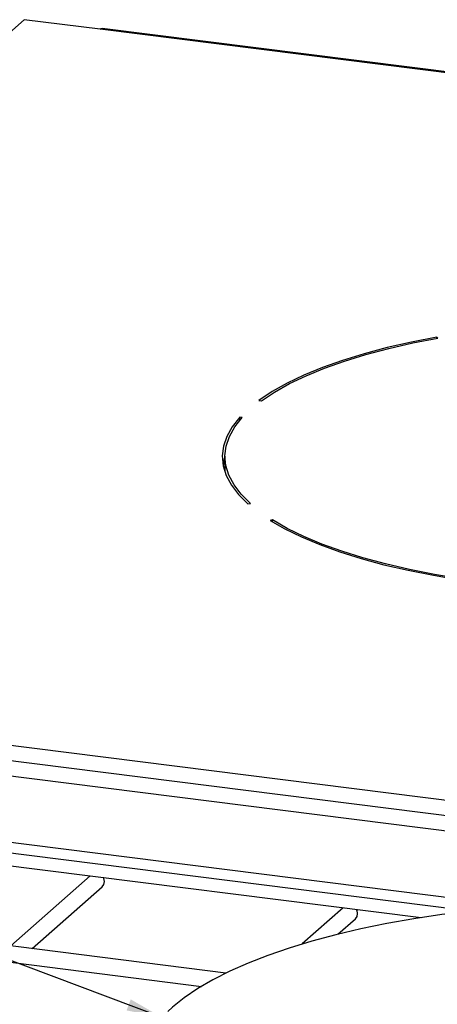
# Model space of a CAD drawing. Units: millimetres. Extents: x 5 to 415, y 5 to 589.
# Drawn here: x 164 to 203, y 435 to 526 of the extents above; entities that cross this region are included whole.
import ezdxf

# ---------------------------------------------------------------- set-up
doc = ezdxf.new("R2010")
doc.units = ezdxf.units.MM
doc.dimstyles.new('SLDDIMSTYLE0', dxfattribs={"dimtxt": 0.18, "dimasz": 3.302, "dimexe": 0, "dimexo": 0.0625, "dimgap": 0, "dimtad": 0, "dimtih": 1, "dimtoh": 1, "dimdec": 0, "dimrnd": 1e-09, "dimzin": 0, "dimdsep": 46, "dimtxsty": 'Standard', "dimsah": 1, "dimcen": 0.09, "dimadec": 0, "dimazin": 0, "dimtfac": 3.302, "dimtdec": 0, "dimtofl": 0, "dimtmove": 0, "dimatfit": 3, "dimfxl": 1, "dimfrac": 2, "dimtolj": 1, "dimtzin": 0, "dimarcsym": 0})

msp = doc.modelspace()

# ---------------------------------------------------------------- linework, layer by layer
at = {"color": 7, "linetype": 'Continuous', "lineweight": 25}
for p, q in [((164.898, 526.195), (98.253, 467.419)), ((171.914, 525.311), (164.898, 526.195)), ((335.611, 504.687), (171.914, 525.311)), ((335.799, 504.761), (172.101, 525.385)), ((203.135, 496.794), (203.032, 496.87)), ((203.032, 496.775), (203.032, 496.87)), ((186.589, 491.034), (186.824, 491.005)), ((185.056, 489.446), (184.821, 489.475)), ((184.821, 489.177), (184.821, 489.475)), ((183.455, 485.845), (183.455, 484.431)), ((185.574, 481.473), (185.802, 481.507)), ((187.859, 479.988), (187.631, 479.954)), ((187.859, 479.814), (187.859, 479.988)), ((98.253, 467.419), (275.982, 445.028)), ((98.253, 466.005), (275.982, 443.613)), ((268.967, 443.06), (105.269, 463.683)), ((105.269, 457.579), (268.967, 436.955)), ((105.612, 456.558), (269.309, 435.934)), ((147.177, 450.12), (201.598, 443.263)), ((170.996, 447.119), (163.657, 440.647)), ((165.641, 440.397), (172.119, 446.11)), ((183.543, 438.141), (138.526, 443.813)), ((194.381, 444.173), (190.589, 440.828)), ((193.873, 441.724), (195.505, 443.164)), ((138.339, 442.325), (181.28, 436.915))]:
    msp.add_line(p, q, dxfattribs=at)
at = {"color": 7, "linetype": 'Continuous', "lineweight": 25, "flags": 128}
for points in [[(171.914, 525.311), (172.017, 525.375), (172.101, 525.385)], [(203.032, 496.87), (200.685, 496.414), (198.442, 495.904), (196.317, 495.34), (194.319, 494.727), (192.459, 494.067), (190.748, 493.364), (189.194, 492.622), (187.805, 491.844), (186.589, 491.034)], [(186.824, 491.005), (188.031, 491.807), (189.409, 492.579), (190.951, 493.315), (192.649, 494.013), (194.493, 494.667), (196.475, 495.276), (198.583, 495.835), (200.807, 496.342), (203.135, 496.794)], [(184.821, 489.475), (184.127, 488.6), (183.625, 487.71), (183.317, 486.811), (183.206, 485.906), (183.291, 485.001), (183.572, 484.101), (184.048, 483.209), (184.717, 482.332), (185.574, 481.473)], [(185.802, 481.507), (184.953, 482.36), (184.291, 483.23), (183.819, 484.114), (183.54, 485.007), (183.456, 485.905), (183.566, 486.802), (183.871, 487.695), (184.368, 488.577), (185.056, 489.446)], [(183.455, 485.872), (183.317, 485.396), (183.265, 485.138)], [(183.455, 485.636), (183.341, 485.259), (183.287, 485.02)], [(187.631, 479.954), (188.997, 479.171), (190.529, 478.424), (192.22, 477.715), (194.06, 477.049), (196.039, 476.43), (198.148, 475.859), (200.376, 475.341), (202.71, 474.878), (205.138, 474.473)], [(205.227, 474.551), (202.818, 474.954), (200.503, 475.413), (198.294, 475.927), (196.202, 476.493), (194.239, 477.108), (192.413, 477.768), (190.736, 478.471), (189.215, 479.212), (187.859, 479.988)], [(172.119, 446.11), (172.271, 446.32), (172.325, 446.584)], [(172.325, 446.584), (172.271, 446.861), (172.223, 446.964)], [(206.213, 443.884), (206.133, 443.874), (203.488, 443.541), (200.912, 443.154), (198.413, 442.713), (196.003, 442.221), (193.689, 441.679), (191.483, 441.09), (189.392, 440.456), (187.425, 439.779), (185.588, 439.062), (183.891, 438.309), (182.339, 437.521), (180.938, 436.703), (179.694, 435.857), (178.612, 434.986), (178.186, 434.594)], [(195.71, 443.638), (195.657, 443.915), (195.608, 444.018)], [(195.505, 443.164), (195.657, 443.374), (195.71, 443.638)]]:
    msp.add_lwpolyline(points, dxfattribs=at)

# ---------------------------------------------------------------- leaders
at = {"color": 7, "linetype": 'Continuous', "lineweight": 0}
msp.add_leader([(177.647, 434.042), (53.382, 480.671)], dimstyle='SLDDIMSTYLE0', dxfattribs=at)

doc.saveas('drawing.dxf')
